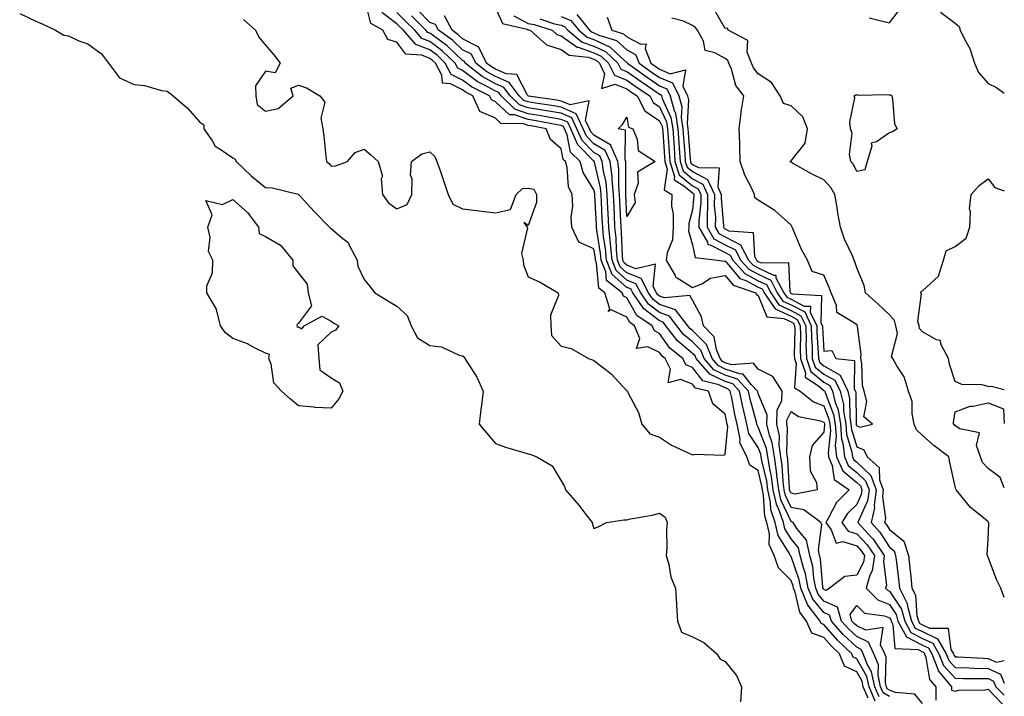
# Model space of a CAD drawing. Units: inches. Extents: x 1008083 to 1010723, y 7242458 to 7245098.
# Drawn here: x 1010423 to 1010723, y 7243869 to 7244075 of the extents above; entities that cross this region are included whole.
import ezdxf

# ---------------------------------------------------------------- set-up
doc = ezdxf.new("R2010")
doc.units = ezdxf.units.IN
doc.header["$MEASUREMENT"] = 0
doc.layers.add('Contour_10087242', color=7, linetype='Continuous', true_color=0x1d2828)

msp = doc.modelspace()

# ---------------------------------------------------------------- linework, layer by layer
at = {"layer": 'Contour_10087242'}
for points in [[(1010491.3, 7244075.17, 2894), (1010494.95, 7244071.92, 2894), (1010495.99, 7244069.86, 2894), (1010498.05, 7244067.44, 2894), (1010500.56, 7244064.43, 2894), (1010502.45, 7244061.92, 2894), (1010501, 7244058.97, 2894), (1010498.05, 7244059.5, 2894), (1010495.01, 7244054.96, 2894), (1010495.13, 7244051.92, 2894), (1010495.45, 7244049.32, 2894), (1010498.05, 7244047.26, 2894), (1010501.87, 7244048.1, 2894), (1010506.41, 7244051.92, 2894), (1010505.71, 7244054.26, 2894), (1010508.05, 7244055.17, 2894), (1010510.51, 7244054.38, 2894), (1010514.55, 7244051.92, 2894), (1010516.14, 7244050.01, 2894), (1010514.86, 7244045.11, 2894), (1010515.53, 7244041.92, 2894), (1010515.77, 7244039.64, 2894), (1010516.42, 7244033.55, 2894), (1010516.6, 7244031.92, 2894), (1010517.42, 7244031.29, 2894), (1010518.05, 7244030.55, 2894), (1010519.35, 7244030.62, 2894), (1010522.99, 7244031.92, 2894), (1010525.33, 7244034.64, 2894), (1010528.05, 7244035.67, 2894), (1010530.13, 7244034, 2894), (1010532.34, 7244031.92, 2894), (1010533.65, 7244027.52, 2894), (1010533.27, 7244026.7, 2894), (1010533.66, 7244021.92, 2894), (1010535.5, 7244019.37, 2894), (1010538.05, 7244017.5, 2894), (1010541.14, 7244018.83, 2894), (1010542.63, 7244021.92, 2894), (1010542.73, 7244026.6, 2894), (1010542.22, 7244027.75, 2894), (1010542.47, 7244031.92, 2894), (1010545.65, 7244034.32, 2894), (1010548.05, 7244034.87, 2894), (1010549.62, 7244033.49, 2894), (1010550.22, 7244031.92, 2894), (1010551.39, 7244028.58, 2894), (1010552.28, 7244026.15, 2894), (1010553.69, 7244021.92, 2894), (1010555.05, 7244018.92, 2894), (1010558.05, 7244017.48, 2894), (1010563.04, 7244016.93, 2894), (1010563.06, 7244016.93, 2894), (1010568.05, 7244016.31, 2894), (1010572.67, 7244017.3, 2894), (1010574.39, 7244021.92, 2894), (1010576.29, 7244023.68, 2894), (1010578.05, 7244023.84, 2894), (1010579.69, 7244023.56, 2894), (1010580.56, 7244021.92, 2894), (1010580.55, 7244019.42, 2894), (1010578.05, 7244012.45, 2894), (1010576.66, 7244013.31, 2894), (1010577.66, 7244011.92, 2894), (1010577.85, 7244011.72, 2894), (1010576.01, 7244003.96, 2894), (1010576.49, 7244001.92, 2894), (1010576.63, 7244000.5, 2894), (1010578.05, 7243996.77, 2894), (1010581.46, 7243995.33, 2894), (1010587.15, 7243991.92, 2894), (1010587.26, 7243991.13, 2894), (1010584.8, 7243985.17, 2894), (1010584.94, 7243981.92, 2894), (1010585.1, 7243978.97, 2894), (1010588.05, 7243975.64, 2894), (1010591.09, 7243974.96, 2894), (1010596.38, 7243971.92, 2894), (1010597.65, 7243971.52, 2894), (1010598.05, 7243971.33, 2894), (1010600.91, 7243969.06, 2894), (1010603.33, 7243967.2, 2894), (1010608.05, 7243962.1, 2894), (1010608.15, 7243962.02, 2894), (1010608.24, 7243961.92, 2894), (1010608.36, 7243961.61, 2894), (1010611.59, 7243955.46, 2894), (1010612.65, 7243951.92, 2894), (1010615.11, 7243948.98, 2894), (1010618.05, 7243947.93, 2894), (1010621.68, 7243945.55, 2894), (1010626.75, 7243943.22, 2894), (1010628.05, 7243942.55, 2894), (1010628.85, 7243942.72, 2894), (1010637.5, 7243942.47, 2894), (1010638.05, 7243942.7, 2894), (1010638.8, 7243951.17, 2894), (1010638.65, 7243951.92, 2894), (1010638.54, 7243952.41, 2894), (1010638.05, 7243955, 2894), (1010634.25, 7243958.12, 2894), (1010632.89, 7243961.92, 2894), (1010629, 7243962.87, 2894), (1010628.05, 7243964.06, 2894), (1010624.43, 7243965.54, 2894), (1010620.63, 7243964.5, 2894), (1010621.35, 7243968.62, 2894), (1010619.73, 7243971.92, 2894), (1010618.8, 7243972.67, 2894), (1010618.05, 7243973.73, 2894), (1010614.45, 7243975.52, 2894), (1010611.05, 7243974.92, 2894), (1010611.97, 7243978, 2894), (1010610.4, 7243981.92, 2894), (1010608.98, 7243982.85, 2894), (1010608.05, 7243984.5, 2894), (1010603.26, 7243986.71, 2894), (1010602.41, 7243986.28, 2894), (1010602.9, 7243987.07, 2894), (1010601.37, 7243991.92, 2894), (1010599.51, 7243993.38, 2894), (1010598.87, 7244001.1, 2894), (1010598.55, 7244001.92, 2894), (1010598.51, 7244002.38, 2894), (1010598.05, 7244005.29, 2894), (1010593.47, 7244007.34, 2894), (1010591.34, 7244011.92, 2894), (1010591.14, 7244015.01, 2894), (1010591.59, 7244018.38, 2894), (1010591.43, 7244021.92, 2894), (1010590.34, 7244024.21, 2894), (1010589.88, 7244030.09, 2894), (1010589.38, 7244031.92, 2894), (1010588.71, 7244032.58, 2894), (1010588.05, 7244035.84, 2894), (1010584.81, 7244038.68, 2894), (1010583.49, 7244041.92, 2894), (1010578.9, 7244042.77, 2894), (1010578.05, 7244042.91, 2894), (1010576.57, 7244043.4, 2894), (1010569.7, 7244043.57, 2894), (1010568.05, 7244045.12, 2894), (1010563.3, 7244047.17, 2894), (1010561.17, 7244051.92, 2894), (1010559.09, 7244052.96, 2894), (1010558.05, 7244053.74, 2894), (1010554.32, 7244055.65, 2894), (1010551.95, 7244055.82, 2894), (1010551.71, 7244058.26, 2894), (1010549.77, 7244061.92, 2894), (1010548.89, 7244062.76, 2894), (1010548.05, 7244063.38, 2894), (1010545.62, 7244064.35, 2894), (1010540.81, 7244064.68, 2894), (1010538.05, 7244068.32, 2894), (1010535.3, 7244069.17, 2894), (1010533.8, 7244071.92, 2894), (1010530.15, 7244074.02, 2894), (1010528.17, 7244081.8, 2894)], [(1010568.05, 7244078.81, 2889), (1010570.15, 7244074.02, 2889), (1010577.68, 7244072.29, 2889), (1010578.05, 7244072.1, 2889), (1010578.21, 7244072.08, 2889), (1010578.67, 7244071.92, 2889), (1010583.61, 7244067.48, 2889), (1010588.05, 7244066.04, 2889), (1010590.46, 7244064.33, 2889), (1010596.27, 7244063.7, 2889), (1010598.05, 7244063.09, 2889), (1010598.85, 7244062.72, 2889), (1010599.7, 7244061.92, 2889), (1010601.27, 7244058.7, 2889), (1010600.35, 7244054.22, 2889), (1010604.46, 7244055.51, 2889), (1010608.05, 7244054.09, 2889), (1010609.32, 7244053.19, 2889), (1010611.2, 7244051.92, 2889), (1010613.5, 7244047.37, 2889), (1010618.05, 7244044.32, 2889), (1010618.8, 7244042.67, 2889), (1010618.92, 7244041.92, 2889), (1010618.99, 7244040.98, 2889), (1010619.49, 7244033.36, 2889), (1010619.58, 7244031.92, 2889), (1010620.31, 7244029.66, 2889), (1010619.45, 7244023.32, 2889), (1010621.72, 7244021.92, 2889), (1010621.64, 7244018.33, 2889), (1010622.17, 7244016.04, 2889), (1010622.12, 7244011.92, 2889), (1010621.92, 7244008.05, 2889), (1010620.29, 7244004.16, 2889), (1010620.05, 7244001.92, 2889), (1010622.74, 7243997.23, 2889), (1010622.88, 7243996.75, 2889), (1010623.43, 7243996.54, 2889), (1010628.05, 7243993.6, 2889), (1010630.85, 7243994.72, 2889), (1010633.53, 7243996.44, 2889), (1010638.05, 7243997.2, 2889), (1010640.44, 7243994.31, 2889), (1010647.34, 7243991.92, 2889), (1010647.54, 7243991.41, 2889), (1010648.05, 7243991.07, 2889), (1010650.7, 7243984.57, 2889), (1010655.91, 7243984.06, 2889), (1010658.05, 7243983.06, 2889), (1010658.8, 7243982.67, 2889), (1010659.16, 7243981.92, 2889), (1010659.18, 7243980.79, 2889), (1010659.05, 7243972.92, 2889), (1010659.07, 7243971.92, 2889), (1010659.61, 7243970.36, 2889), (1010659.12, 7243962.99, 2889), (1010660.81, 7243961.92, 2889), (1010664.86, 7243958.73, 2889), (1010668.05, 7243957.54, 2889), (1010669.61, 7243953.48, 2889), (1010669.88, 7243951.92, 2889), (1010670.03, 7243949.94, 2889), (1010669.34, 7243943.21, 2889), (1010669.5, 7243941.92, 2889), (1010670.61, 7243939.36, 2889), (1010671.17, 7243935.04, 2889), (1010675.79, 7243931.92, 2889), (1010671.9, 7243928.07, 2889), (1010669.48, 7243923.35, 2889), (1010668.61, 7243921.92, 2889), (1010670.24, 7243919.73, 2889), (1010671.81, 7243915.68, 2889), (1010673.83, 7243916.14, 2889), (1010678.05, 7243914.81, 2889), (1010679.45, 7243913.32, 2889), (1010680.4, 7243911.92, 2889), (1010680.1, 7243909.87, 2889), (1010678.05, 7243905.91, 2889), (1010674.45, 7243905.52, 2889), (1010669.74, 7243901.92, 2889), (1010668.72, 7243901.25, 2889), (1010668.05, 7243901.55, 2889), (1010667.88, 7243901.75, 2889), (1010667.82, 7243901.92, 2889), (1010667.76, 7243902.21, 2889), (1010667.01, 7243910.88, 2889), (1010666.76, 7243911.92, 2889), (1010666.38, 7243913.59, 2889), (1010667.47, 7243921.34, 2889), (1010667.1, 7243921.92, 2889), (1010661.95, 7243925.82, 2889), (1010658.05, 7243926.55, 2889), (1010656.35, 7243930.22, 2889), (1010655.98, 7243931.92, 2889), (1010655.67, 7243934.3, 2889), (1010655.4, 7243939.27, 2889), (1010654.99, 7243941.92, 2889), (1010654.45, 7243945.52, 2889), (1010654.52, 7243948.39, 2889), (1010653.71, 7243951.92, 2889), (1010653.82, 7243956.15, 2889), (1010655.23, 7243959.1, 2889), (1010655.4, 7243961.92, 2889), (1010652.56, 7243966.43, 2889), (1010648.05, 7243968.7, 2889), (1010646.6, 7243970.47, 2889), (1010639.95, 7243970.02, 2889), (1010638.05, 7243970.64, 2889), (1010637.18, 7243971.05, 2889), (1010636.43, 7243971.92, 2889), (1010635.31, 7243974.66, 2889), (1010634.68, 7243978.55, 2889), (1010631.37, 7243981.92, 2889), (1010630.76, 7243984.63, 2889), (1010628.05, 7243989.7, 2889), (1010627.29, 7243991.16, 2889), (1010619.55, 7243990.42, 2889), (1010618.05, 7243990.94, 2889), (1010617.49, 7243991.36, 2889), (1010617.11, 7243991.92, 2889), (1010616.11, 7243993.86, 2889), (1010616.81, 7244000.68, 2889), (1010610.75, 7243999.22, 2889), (1010608.05, 7244000.32, 2889), (1010607.2, 7244001.07, 2889), (1010606.87, 7244001.92, 2889), (1010606.75, 7244003.22, 2889), (1010606.48, 7244010.35, 2889), (1010606.32, 7244011.92, 2889), (1010606.23, 7244013.74, 2889), (1010605.97, 7244019.84, 2889), (1010605.87, 7244021.92, 2889), (1010605.63, 7244024.34, 2889), (1010605.67, 7244029.54, 2889), (1010605.35, 7244031.92, 2889), (1010603.18, 7244036.79, 2889), (1010603.18, 7244037.05, 2889), (1010602.86, 7244037.11, 2889), (1010598.05, 7244040.02, 2889), (1010597.09, 7244040.96, 2889), (1010596.68, 7244041.92, 2889), (1010595.48, 7244044.49, 2889), (1010596.61, 7244050.48, 2889), (1010590.79, 7244049.18, 2889), (1010588.05, 7244050.38, 2889), (1010586.73, 7244050.6, 2889), (1010578.1, 7244051.87, 2889), (1010578.05, 7244051.88, 2889), (1010578.02, 7244051.89, 2889), (1010577.98, 7244051.92, 2889), (1010577.79, 7244052.18, 2889), (1010574.56, 7244058.43, 2889), (1010571.29, 7244058.68, 2889), (1010568.05, 7244060.09, 2889), (1010566.88, 7244060.75, 2889), (1010565.37, 7244061.92, 2889), (1010562.94, 7244066.81, 2889), (1010558.05, 7244069.31, 2889), (1010556.71, 7244070.58, 2889), (1010554.83, 7244071.92, 2889), (1010552.51, 7244076.38, 2889)], [(1010723, 7243899.11, 2893), (1010721.91, 7243901.92, 2893), (1010720.67, 7243904.54, 2893), (1010718.05, 7243911.4, 2893), (1010717.89, 7243911.76, 2893), (1010717.84, 7243911.92, 2893), (1010717.82, 7243912.15, 2893), (1010718.05, 7243916.81, 2893), (1010718.24, 7243921.73, 2893), (1010718.23, 7243921.92, 2893), (1010718.14, 7243922.01, 2893), (1010718.05, 7243922.14, 2893), (1010716.62, 7243923.35, 2893), (1010712.69, 7243926.56, 2893), (1010709.77, 7243930.2, 2893), (1010708.34, 7243931.92, 2893), (1010708.21, 7243932.08, 2893), (1010708.05, 7243932.93, 2893), (1010706.39, 7243940.26, 2893), (1010706.1, 7243941.92, 2893), (1010701.59, 7243945.46, 2893), (1010698.05, 7243948.43, 2893), (1010696.28, 7243950.15, 2893), (1010695.58, 7243951.92, 2893), (1010694.93, 7243955.04, 2893), (1010694.9, 7243958.77, 2893), (1010693.82, 7243961.92, 2893), (1010692.51, 7243966.38, 2893), (1010690.32, 7243969.65, 2893), (1010689.1, 7243971.92, 2893), (1010688.67, 7243972.55, 2893), (1010690.44, 7243979.53, 2893), (1010689.97, 7243981.92, 2893), (1010689.59, 7243983.46, 2893), (1010688.05, 7243985.27, 2893), (1010684.57, 7243988.44, 2893), (1010680.76, 7243991.92, 2893), (1010680.3, 7243994.17, 2893), (1010678.05, 7243999.52, 2893), (1010677.52, 7244001.39, 2893), (1010677.31, 7244001.92, 2893), (1010676.78, 7244003.19, 2893), (1010674.37, 7244008.24, 2893), (1010673.1, 7244011.92, 2893), (1010672.34, 7244016.21, 2893), (1010672.07, 7244017.9, 2893), (1010671.38, 7244021.92, 2893), (1010670.19, 7244024.06, 2893), (1010668.05, 7244026.34, 2893), (1010664.31, 7244028.18, 2893), (1010658.49, 7244031.48, 2893), (1010658.05, 7244031.71, 2893), (1010657.91, 7244031.78, 2893), (1010657.77, 7244031.92, 2893), (1010657.87, 7244032.1, 2893), (1010658.05, 7244032.12, 2893), (1010662.39, 7244037.58, 2893), (1010663.09, 7244041.92, 2893), (1010661.64, 7244045.51, 2893), (1010658.05, 7244048.94, 2893), (1010655.76, 7244049.63, 2893), (1010654.73, 7244051.92, 2893), (1010652.11, 7244055.98, 2893), (1010648.05, 7244058.71, 2893), (1010646.59, 7244060.46, 2893), (1010645.97, 7244061.92, 2893), (1010644.74, 7244065.23, 2893), (1010644.93, 7244068.8, 2893), (1010638.92, 7244071.92, 2893), (1010638.67, 7244072.54, 2893), (1010638.05, 7244072.46, 2893), (1010634.57, 7244078.44, 2893)], [(1010681.83, 7244075.7, 2893), (1010685.1, 7244074.87, 2893), (1010688.05, 7244074.2, 2893), (1010691.44, 7244078.53, 2893)], [(1010423.18, 7244077.05, 2893), (1010428.05, 7244074.69, 2893), (1010430, 7244073.87, 2893), (1010434.07, 7244071.92, 2893), (1010436.57, 7244070.44, 2893), (1010438.05, 7244070.24, 2893), (1010441.23, 7244068.74, 2893), (1010443.9, 7244067.77, 2893), (1010448.05, 7244064.79, 2893), (1010449.31, 7244063.18, 2893), (1010450.18, 7244061.92, 2893), (1010453.57, 7244057.44, 2893), (1010458.05, 7244055.37, 2893), (1010461.21, 7244055.08, 2893), (1010466.34, 7244053.63, 2893), (1010468.05, 7244053.41, 2893), (1010468.88, 7244052.75, 2893), (1010469.9, 7244051.92, 2893), (1010474.31, 7244048.18, 2893), (1010478.05, 7244043.96, 2893), (1010479.28, 7244043.15, 2893), (1010479.23, 7244041.92, 2893), (1010481.84, 7244038.13, 2893), (1010482.7, 7244036.57, 2893), (1010484.25, 7244035.72, 2893), (1010488.05, 7244033.1, 2893), (1010488.8, 7244032.67, 2893), (1010489.07, 7244031.92, 2893), (1010493.67, 7244027.55, 2893), (1010498.05, 7244024.06, 2893), (1010500.06, 7244023.93, 2893), (1010508.01, 7244021.96, 2893), (1010508.05, 7244021.96, 2893), (1010508.09, 7244021.92, 2893), (1010508.61, 7244021.36, 2893), (1010512.88, 7244016.75, 2893), (1010517.54, 7244011.92, 2893), (1010517.79, 7244011.66, 2893), (1010518.05, 7244011.54, 2893), (1010521.1, 7244008.87, 2893), (1010523.26, 7244007.13, 2893), (1010523.49, 7244006.48, 2893), (1010525.96, 7244001.92, 2893), (1010526.15, 7244000.02, 2893), (1010528.05, 7243995.95, 2893), (1010529.92, 7243993.79, 2893), (1010531.32, 7243991.92, 2893), (1010535.5, 7243989.37, 2893), (1010538.05, 7243987.83, 2893), (1010541.17, 7243985.04, 2893), (1010542.36, 7243981.92, 2893), (1010544.31, 7243978.18, 2893), (1010548.05, 7243975.9, 2893), (1010551.64, 7243975.51, 2893), (1010557.01, 7243972.96, 2893), (1010558.05, 7243972.74, 2893), (1010558.54, 7243972.41, 2893), (1010558.77, 7243971.92, 2893), (1010559.82, 7243970.15, 2893), (1010562.33, 7243966.2, 2893), (1010564.33, 7243961.92, 2893), (1010563.8, 7243957.67, 2893), (1010563.58, 7243956.39, 2893), (1010563.08, 7243951.92, 2893), (1010565.35, 7243949.22, 2893), (1010568.05, 7243946, 2893), (1010571.07, 7243944.94, 2893), (1010576.69, 7243943.28, 2893), (1010578.05, 7243942.84, 2893), (1010578.84, 7243942.71, 2893), (1010580.67, 7243941.92, 2893), (1010585.34, 7243939.21, 2893), (1010588.05, 7243934.61, 2893), (1010589.05, 7243932.92, 2893), (1010589.33, 7243931.92, 2893), (1010593.4, 7243927.27, 2893), (1010595.61, 7243924.36, 2893), (1010597.5, 7243921.92, 2893), (1010597.59, 7243921.46, 2893), (1010598.05, 7243920.11, 2893), (1010599.37, 7243920.6, 2893), (1010601.82, 7243921.92, 2893), (1010607.17, 7243922.8, 2893), (1010608.05, 7243922.78, 2893), (1010609.15, 7243923.02, 2893), (1010615.79, 7243924.18, 2893), (1010618.05, 7243924.75, 2893), (1010619.71, 7243923.58, 2893), (1010620.34, 7243921.92, 2893), (1010620.14, 7243919.83, 2893), (1010620.24, 7243914.11, 2893), (1010620.06, 7243911.92, 2893), (1010620.86, 7243909.11, 2893), (1010621.41, 7243905.28, 2893), (1010622.83, 7243901.92, 2893), (1010623.21, 7243897.08, 2893), (1010623.2, 7243896.77, 2893), (1010623.51, 7243891.92, 2893), (1010624.7, 7243888.57, 2893), (1010628.05, 7243887.13, 2893), (1010631.51, 7243885.38, 2893), (1010635.44, 7243881.92, 2893), (1010636.45, 7243880.32, 2893), (1010638.05, 7243879.55, 2893), (1010641.49, 7243875.36, 2893), (1010642.99, 7243871.92, 2893), (1010642.64, 7243867.33, 2893)], [(1010681.55, 7243868.42, 2893), (1010680.04, 7243871.92, 2893), (1010679.69, 7243873.56, 2893), (1010678.05, 7243876.4, 2893), (1010674.35, 7243878.22, 2893), (1010672.8, 7243881.92, 2893), (1010670.35, 7243884.22, 2893), (1010668.05, 7243886.89, 2893), (1010664.36, 7243888.23, 2893), (1010662.72, 7243891.92, 2893), (1010660.71, 7243894.58, 2893), (1010659.29, 7243900.68, 2893), (1010658.78, 7243901.92, 2893), (1010658.67, 7243902.54, 2893), (1010658.05, 7243904.29, 2893), (1010654.26, 7243908.13, 2893), (1010652.88, 7243911.92, 2893), (1010651.39, 7243915.26, 2893), (1010651.48, 7243918.49, 2893), (1010650.71, 7243921.92, 2893), (1010650.05, 7243923.92, 2893), (1010649.68, 7243930.29, 2893), (1010649.32, 7243931.92, 2893), (1010649.17, 7243933.04, 2893), (1010648.05, 7243937.84, 2893), (1010645.54, 7243939.41, 2893), (1010644.56, 7243941.92, 2893), (1010642.5, 7243946.37, 2893), (1010642.59, 7243947.38, 2893), (1010641.64, 7243951.92, 2893), (1010640.96, 7243954.83, 2893), (1010639.99, 7243959.98, 2893), (1010639.57, 7243961.92, 2893), (1010638.84, 7243962.71, 2893), (1010638.05, 7243962.97, 2893), (1010636.03, 7243963.94, 2893), (1010631.23, 7243965.1, 2893), (1010628.05, 7243969.13, 2893), (1010626.07, 7243969.94, 2893), (1010625.09, 7243971.92, 2893), (1010621.19, 7243975.06, 2893), (1010618.05, 7243979.51, 2893), (1010616.44, 7243980.31, 2893), (1010615.8, 7243981.92, 2893), (1010611.12, 7243984.99, 2893), (1010608.05, 7243990.38, 2893), (1010607, 7243990.87, 2893), (1010606.66, 7243991.92, 2893), (1010601.85, 7243995.72, 2893), (1010601.63, 7243998.34, 2893), (1010600.21, 7244001.92, 2893), (1010600.03, 7244003.9, 2893), (1010598.91, 7244011.06, 2893), (1010598.82, 7244011.92, 2893), (1010598.79, 7244012.66, 2893), (1010598.34, 7244021.63, 2893), (1010598.33, 7244021.92, 2893), (1010598.3, 7244022.17, 2893), (1010598.05, 7244023.28, 2893), (1010594.75, 7244028.62, 2893), (1010593.84, 7244031.92, 2893), (1010590.93, 7244034.8, 2893), (1010589.86, 7244040.11, 2893), (1010589.08, 7244041.92, 2893), (1010588.75, 7244042.62, 2893), (1010588.05, 7244042.93, 2893), (1010586.84, 7244043.13, 2893), (1010580.44, 7244044.31, 2893), (1010578.05, 7244044.7, 2893), (1010573.85, 7244046.12, 2893), (1010572.28, 7244046.15, 2893), (1010568.05, 7244050.16, 2893), (1010566.82, 7244050.69, 2893), (1010566.26, 7244051.92, 2893), (1010560.79, 7244054.66, 2893), (1010558.05, 7244056.71, 2893), (1010554.6, 7244058.47, 2893), (1010552.77, 7244061.92, 2893), (1010550.36, 7244064.23, 2893), (1010548.05, 7244065.94, 2893), (1010543.76, 7244067.63, 2893), (1010540.03, 7244071.92, 2893), (1010539.05, 7244072.92, 2893), (1010538.05, 7244073.9, 2893), (1010533.46, 7244077.33, 2893)], [(1010683.68, 7243867.55, 2892), (1010681.8, 7243871.92, 2892), (1010681.15, 7243875.02, 2892), (1010678.05, 7243880.38, 2892), (1010677.01, 7243880.88, 2892), (1010676.58, 7243881.92, 2892), (1010672.19, 7243886.06, 2892), (1010668.05, 7243890.85, 2892), (1010667.26, 7243891.13, 2892), (1010666.92, 7243891.92, 2892), (1010663.32, 7243896.65, 2892), (1010663.08, 7243896.95, 2892), (1010661.04, 7243901.92, 2892), (1010660.56, 7243904.43, 2892), (1010658.05, 7243911.61, 2892), (1010657.89, 7243911.76, 2892), (1010657.84, 7243911.92, 2892), (1010657.67, 7243912.3, 2892), (1010654.1, 7243917.97, 2892), (1010653.22, 7243921.92, 2892), (1010651.95, 7243925.82, 2892), (1010651.8, 7243928.17, 2892), (1010650.99, 7243931.92, 2892), (1010650.65, 7243934.52, 2892), (1010649.17, 7243940.8, 2892), (1010649, 7243941.92, 2892), (1010648.87, 7243942.74, 2892), (1010648.05, 7243944.85, 2892), (1010645.23, 7243949.1, 2892), (1010644.63, 7243951.92, 2892), (1010643.59, 7243956.38, 2892), (1010643.36, 7243957.23, 2892), (1010642.34, 7243961.92, 2892), (1010640.3, 7243964.17, 2892), (1010638.05, 7243964.89, 2892), (1010633.29, 7243967.16, 2892), (1010629.14, 7243971.92, 2892), (1010628.82, 7243972.69, 2892), (1010628.05, 7243973.48, 2892), (1010623.48, 7243977.35, 2892), (1010619.98, 7243981.92, 2892), (1010619.13, 7243983, 2892), (1010618.05, 7243983.38, 2892), (1010613.19, 7243987.06, 2892), (1010609.84, 7243991.92, 2892), (1010609.23, 7243993.1, 2892), (1010608.05, 7243993.58, 2892), (1010603.64, 7243997.51, 2892), (1010601.88, 7244001.92, 2892), (1010601.56, 7244005.43, 2892), (1010601, 7244008.97, 2892), (1010600.7, 7244011.92, 2892), (1010600.58, 7244014.45, 2892), (1010600.33, 7244019.64, 2892), (1010600.22, 7244021.92, 2892), (1010600.02, 7244023.89, 2892), (1010598.21, 7244031.76, 2892), (1010598.19, 7244031.92, 2892), (1010598.15, 7244032.02, 2892), (1010598.05, 7244032.07, 2892), (1010593.11, 7244036.98, 2892), (1010590.98, 7244041.92, 2892), (1010590.04, 7244043.91, 2892), (1010588.05, 7244044.79, 2892), (1010584.6, 7244045.37, 2892), (1010581.99, 7244045.86, 2892), (1010578.05, 7244046.49, 2892), (1010574, 7244047.87, 2892), (1010569.82, 7244051.92, 2892), (1010569.07, 7244052.94, 2892), (1010568.05, 7244053.38, 2892), (1010564.73, 7244055.24, 2892), (1010562.49, 7244056.36, 2892), (1010558.05, 7244059.66, 2892), (1010556.56, 7244060.43, 2892), (1010555.76, 7244061.92, 2892), (1010551.83, 7244065.7, 2892), (1010548.05, 7244068.5, 2892), (1010545.6, 7244069.47, 2892), (1010543.46, 7244071.92, 2892), (1010540.78, 7244074.65, 2892), (1010538.05, 7244077.33, 2892)], [(1010684.92, 7243868.79, 2891), (1010683.57, 7243871.92, 2891), (1010682.59, 7243876.46, 2891), (1010681.36, 7243878.61, 2891), (1010680.05, 7243881.92, 2891), (1010679.41, 7243883.28, 2891), (1010678.05, 7243883.91, 2891), (1010673.94, 7243887.81, 2891), (1010670.34, 7243891.92, 2891), (1010669.82, 7243893.69, 2891), (1010668.05, 7243894.49, 2891), (1010664.68, 7243898.55, 2891), (1010663.29, 7243901.92, 2891), (1010662.45, 7243906.32, 2891), (1010661.81, 7243908.16, 2891), (1010660.87, 7243911.92, 2891), (1010660.34, 7243914.21, 2891), (1010658.05, 7243917.01, 2891), (1010656.16, 7243920.03, 2891), (1010655.73, 7243921.92, 2891), (1010654.59, 7243925.38, 2891), (1010653.62, 7243927.49, 2891), (1010652.65, 7243931.92, 2891), (1010652.11, 7243935.98, 2891), (1010651.55, 7243938.42, 2891), (1010650.99, 7243941.92, 2891), (1010650.61, 7243944.48, 2891), (1010648.05, 7243951.04, 2891), (1010647.7, 7243951.57, 2891), (1010647.63, 7243951.92, 2891), (1010647.49, 7243952.48, 2891), (1010645.64, 7243959.51, 2891), (1010645.11, 7243961.92, 2891), (1010641.74, 7243965.61, 2891), (1010638.05, 7243966.8, 2891), (1010634.59, 7243968.46, 2891), (1010631.57, 7243971.92, 2891), (1010630.55, 7243974.42, 2891), (1010628.05, 7243976.95, 2891), (1010625.35, 7243979.22, 2891), (1010623.3, 7243981.92, 2891), (1010621, 7243984.87, 2891), (1010618.05, 7243985.9, 2891), (1010614.62, 7243988.49, 2891), (1010612.27, 7243991.92, 2891), (1010610.83, 7243994.7, 2891), (1010608.05, 7243995.83, 2891), (1010604.82, 7243998.69, 2891), (1010603.54, 7244001.92, 2891), (1010603.09, 7244006.88, 2891), (1010603.08, 7244006.95, 2891), (1010602.57, 7244011.92, 2891), (1010602.38, 7244016.25, 2891), (1010602.3, 7244017.67, 2891), (1010602.1, 7244021.92, 2891), (1010601.73, 7244025.6, 2891), (1010600.94, 7244029.03, 2891), (1010600.58, 7244031.92, 2891), (1010599.8, 7244033.67, 2891), (1010598.05, 7244034.72, 2891), (1010594.44, 7244038.31, 2891), (1010592.87, 7244041.92, 2891), (1010591.34, 7244045.21, 2891), (1010588.05, 7244046.66, 2891), (1010583.55, 7244047.42, 2891), (1010582.39, 7244047.58, 2891), (1010578.05, 7244048.29, 2891), (1010575.34, 7244049.21, 2891), (1010572.54, 7244051.92, 2891), (1010570.63, 7244054.5, 2891), (1010568.05, 7244055.61, 2891), (1010564.01, 7244057.88, 2891), (1010558.83, 7244061.92, 2891), (1010558.58, 7244062.45, 2891), (1010558.05, 7244062.71, 2891), (1010553.34, 7244067.21, 2891), (1010551.37, 7244068.6, 2891), (1010548.05, 7244071.06, 2891), (1010547.43, 7244071.3, 2891), (1010546.89, 7244071.92, 2891), (1010542.51, 7244076.38, 2891)], [(1010688.05, 7243868.96, 2890), (1010686.15, 7243870.02, 2890), (1010685.33, 7243871.92, 2890), (1010684.59, 7243875.38, 2890), (1010684.66, 7243878.53, 2890), (1010683.31, 7243881.92, 2890), (1010681.64, 7243885.51, 2890), (1010678.05, 7243887.16, 2890), (1010675.61, 7243889.48, 2890), (1010673.47, 7243891.92, 2890), (1010672.25, 7243896.12, 2890), (1010668.05, 7243898.02, 2890), (1010666.28, 7243900.15, 2890), (1010665.56, 7243901.92, 2890), (1010664.96, 7243905.01, 2890), (1010664.66, 7243908.53, 2890), (1010663.81, 7243911.92, 2890), (1010662.74, 7243916.61, 2890), (1010659.87, 7243920.1, 2890), (1010658.67, 7243921.92, 2890), (1010658.31, 7243922.18, 2890), (1010658.05, 7243922.24, 2890), (1010654.98, 7243928.85, 2890), (1010654.32, 7243931.92, 2890), (1010653.75, 7243936.22, 2890), (1010653.68, 7243937.55, 2890), (1010652.99, 7243941.92, 2890), (1010652.35, 7243946.22, 2890), (1010651.45, 7243948.52, 2890), (1010650.67, 7243951.92, 2890), (1010650.74, 7243954.61, 2890), (1010648.05, 7243961.25, 2890), (1010647.9, 7243961.77, 2890), (1010647.87, 7243961.92, 2890), (1010646.04, 7243963.93, 2890), (1010643.35, 7243967.22, 2890), (1010642.79, 7243967.18, 2890), (1010638.05, 7243968.72, 2890), (1010635.88, 7243969.75, 2890), (1010634, 7243971.92, 2890), (1010632.28, 7243976.15, 2890), (1010628.05, 7243980.43, 2890), (1010627.24, 7243981.11, 2890), (1010626.61, 7243981.92, 2890), (1010622.86, 7243986.73, 2890), (1010618.05, 7243988.42, 2890), (1010616.06, 7243989.93, 2890), (1010614.69, 7243991.92, 2890), (1010612.42, 7243996.3, 2890), (1010608.05, 7243998.07, 2890), (1010606.01, 7243999.88, 2890), (1010605.2, 7244001.92, 2890), (1010604.92, 7244005.05, 2890), (1010604.78, 7244008.65, 2890), (1010604.45, 7244011.92, 2890), (1010604.27, 7244015.7, 2890), (1010604.17, 7244018.04, 2890), (1010603.99, 7244021.92, 2890), (1010603.54, 7244026.43, 2890), (1010603.54, 7244027.41, 2890), (1010602.97, 7244031.92, 2890), (1010601.45, 7244035.32, 2890), (1010598.05, 7244037.37, 2890), (1010595.76, 7244039.63, 2890), (1010594.78, 7244041.92, 2890), (1010592.64, 7244046.51, 2890), (1010588.05, 7244048.52, 2890), (1010585.14, 7244049.01, 2890), (1010580.25, 7244049.72, 2890), (1010578.05, 7244050.08, 2890), (1010576.67, 7244050.54, 2890), (1010575.27, 7244051.92, 2890), (1010572.18, 7244056.05, 2890), (1010568.05, 7244057.85, 2890), (1010565.44, 7244059.31, 2890), (1010562.1, 7244061.92, 2890), (1010560.76, 7244064.63, 2890), (1010558.05, 7244066.01, 2890), (1010555.02, 7244068.89, 2890), (1010550.75, 7244071.92, 2890), (1010549.83, 7244073.7, 2890), (1010548.05, 7244074.29, 2890), (1010544.28, 7244078.15, 2890)], [(1010573.63, 7244076.34, 2890), (1010578.05, 7244074.02, 2890), (1010579.87, 7244073.74, 2890), (1010585.35, 7244071.92, 2890), (1010586.77, 7244070.64, 2890), (1010588.05, 7244070.23, 2890), (1010592.91, 7244066.78, 2890), (1010593.23, 7244066.74, 2890), (1010598.05, 7244065.1, 2890), (1010600.22, 7244064.09, 2890), (1010602.52, 7244061.92, 2890), (1010604.34, 7244058.21, 2890), (1010608.05, 7244056.73, 2890), (1010610.86, 7244054.73, 2890), (1010615.05, 7244051.92, 2890), (1010616.06, 7244049.93, 2890), (1010618.05, 7244048.59, 2890), (1010620.14, 7244044.01, 2890), (1010620.47, 7244041.92, 2890), (1010620.66, 7244039.31, 2890), (1010620.95, 7244034.82, 2890), (1010621.15, 7244031.92, 2890), (1010622.61, 7244027.36, 2890), (1010622.47, 7244026.34, 2890), (1010625.46, 7244024.51, 2890), (1010628.05, 7244022.36, 2890), (1010628.34, 7244022.21, 2890), (1010628.48, 7244021.92, 2890), (1010628.47, 7244021.5, 2890), (1010628.05, 7244017.24, 2890), (1010626.95, 7244013.02, 2890), (1010626.93, 7244011.92, 2890), (1010626.87, 7244010.74, 2890), (1010628.05, 7244006.51, 2890), (1010628.82, 7244002.69, 2890), (1010635.63, 7244001.92, 2890), (1010637.71, 7244001.58, 2890), (1010638.05, 7244001.64, 2890), (1010642.45, 7243996.32, 2890), (1010644.29, 7243995.68, 2890), (1010648.05, 7243993.69, 2890), (1010649.24, 7243993.11, 2890), (1010649.87, 7243991.92, 2890), (1010653.19, 7243987.06, 2890), (1010658.05, 7243984.8, 2890), (1010659.93, 7243983.8, 2890), (1010660.84, 7243981.92, 2890), (1010660.91, 7243979.06, 2890), (1010660.83, 7243974.7, 2890), (1010660.89, 7243971.92, 2890), (1010662.42, 7243967.55, 2890), (1010662.32, 7243966.19, 2890), (1010666.37, 7243963.6, 2890), (1010668.05, 7243962.2, 2890), (1010668.24, 7243962.11, 2890), (1010668.32, 7243961.92, 2890), (1010668.41, 7243961.56, 2890), (1010670.99, 7243954.86, 2890), (1010671.48, 7243951.92, 2890), (1010671.79, 7243948.18, 2890), (1010671.5, 7243945.37, 2890), (1010671.92, 7243941.92, 2890), (1010673.78, 7243937.65, 2890), (1010678.05, 7243934.16, 2890), (1010679.2, 7243933.07, 2890), (1010679.63, 7243931.92, 2890), (1010679.46, 7243930.51, 2890), (1010678.05, 7243927.47, 2890), (1010675.27, 7243924.7, 2890), (1010673.57, 7243921.92, 2890), (1010675.48, 7243919.35, 2890), (1010678.05, 7243918.54, 2890), (1010681.23, 7243915.1, 2890), (1010683.43, 7243911.92, 2890), (1010682.74, 7243907.23, 2890), (1010682.06, 7243905.93, 2890), (1010680.9, 7243901.92, 2890), (1010684.5, 7243898.37, 2890), (1010688.05, 7243896.97, 2890), (1010690.05, 7243893.92, 2890), (1010690.62, 7243891.92, 2890), (1010693.19, 7243887.06, 2890), (1010698.05, 7243884.6, 2890), (1010699.88, 7243883.75, 2890), (1010700.91, 7243881.92, 2890), (1010702.75, 7243877.22, 2890), (1010702.83, 7243876.7, 2890), (1010706.96, 7243871.92, 2890), (1010706.97, 7243870.84, 2890), (1010708.05, 7243870.57, 2890), (1010709.12, 7243870.85, 2890), (1010717.11, 7243870.98, 2890), (1010718.05, 7243871.15, 2890), (1010722.59, 7243866.46, 2890)], [(1010588.05, 7244076.1, 2892), (1010591.01, 7244074.88, 2892), (1010593.39, 7244071.92, 2892), (1010595.96, 7244069.83, 2892), (1010598.05, 7244069.12, 2892), (1010602.95, 7244066.82, 2892), (1010606.19, 7244063.78, 2892), (1010608.05, 7244062.09, 2892), (1010608.16, 7244062.03, 2892), (1010608.21, 7244061.92, 2892), (1010613.93, 7244057.8, 2892), (1010618.05, 7244055.01, 2892), (1010620.22, 7244054.09, 2892), (1010621.26, 7244051.92, 2892), (1010622.44, 7244047.53, 2892), (1010622.83, 7244046.7, 2892), (1010623.58, 7244041.92, 2892), (1010623.87, 7244037.74, 2892), (1010624, 7244035.97, 2892), (1010624.28, 7244031.92, 2892), (1010625.2, 7244029.07, 2892), (1010628.05, 7244026.7, 2892), (1010631.19, 7244025.06, 2892), (1010632.64, 7244021.92, 2892), (1010632.61, 7244017.36, 2892), (1010632.51, 7244016.38, 2892), (1010632.47, 7244011.92, 2892), (1010634.51, 7244008.38, 2892), (1010638.05, 7244006.58, 2892), (1010641.12, 7244004.99, 2892), (1010642.7, 7244001.92, 2892), (1010645.22, 7243999.09, 2892), (1010648.05, 7243997.57, 2892), (1010651.87, 7243995.74, 2892), (1010653.87, 7243991.92, 2892), (1010655.56, 7243989.43, 2892), (1010658.05, 7243988.29, 2892), (1010662.22, 7243986.09, 2892), (1010664.22, 7243981.92, 2892), (1010664.3, 7243978.17, 2892), (1010664.47, 7243975.5, 2892), (1010664.54, 7243971.92, 2892), (1010665.45, 7243969.32, 2892), (1010668.05, 7243967.16, 2892), (1010671.42, 7243965.29, 2892), (1010672.99, 7243961.92, 2892), (1010673.99, 7243957.86, 2892), (1010674.02, 7243955.95, 2892), (1010674.7, 7243951.92, 2892), (1010674.95, 7243948.82, 2892), (1010676.59, 7243943.38, 2892), (1010676.77, 7243941.92, 2892), (1010677.16, 7243941.03, 2892), (1010678.05, 7243940.3, 2892), (1010682.38, 7243936.25, 2892), (1010683.97, 7243931.92, 2892), (1010683.39, 7243927.26, 2892), (1010683.51, 7243926.46, 2892), (1010682.46, 7243921.92, 2892), (1010685.13, 7243919, 2892), (1010688.05, 7243914.47, 2892), (1010689.46, 7243913.33, 2892), (1010689.9, 7243911.92, 2892), (1010690.13, 7243909.84, 2892), (1010690.76, 7243904.63, 2892), (1010691.06, 7243901.92, 2892), (1010693.43, 7243897.3, 2892), (1010693.49, 7243896.48, 2892), (1010694.77, 7243891.92, 2892), (1010695.9, 7243889.77, 2892), (1010698.05, 7243888.69, 2892), (1010702.68, 7243886.55, 2892), (1010705.3, 7243881.92, 2892), (1010706.07, 7243879.94, 2892), (1010708.05, 7243877.77, 2892), (1010712.32, 7243877.65, 2892), (1010713.7, 7243877.57, 2892), (1010718.05, 7243877.47, 2892), (1010721.85, 7243875.72, 2892), (1010723, 7243873.04, 2892)], [(1010592.85, 7244076.72, 2893), (1010596.73, 7244071.92, 2893), (1010597.46, 7244071.33, 2893), (1010598.05, 7244071.13, 2893), (1010599.54, 7244070.43, 2893), (1010604.94, 7244068.81, 2893), (1010608.05, 7244065.99, 2893), (1010610.72, 7244064.59, 2893), (1010611.8, 7244061.92, 2893), (1010615.43, 7244059.3, 2893), (1010618.05, 7244057.53, 2893), (1010622, 7244055.87, 2893), (1010623.89, 7244051.92, 2893), (1010624.77, 7244048.64, 2893), (1010624.58, 7244045.39, 2893), (1010625.13, 7244041.92, 2893), (1010625.32, 7244039.19, 2893), (1010625.68, 7244034.29, 2893), (1010625.84, 7244031.92, 2893), (1010626.38, 7244030.25, 2893), (1010628.05, 7244028.86, 2893), (1010632.62, 7244026.49, 2893), (1010634.73, 7244021.92, 2893), (1010634.7, 7244018.57, 2893), (1010635.01, 7244014.96, 2893), (1010634.98, 7244011.92, 2893), (1010636.11, 7244009.98, 2893), (1010638.05, 7244008.98, 2893), (1010642.7, 7244006.57, 2893), (1010645.09, 7244001.92, 2893), (1010646.49, 7244000.36, 2893), (1010648.05, 7243999.53, 2893), (1010652.69, 7243997.28, 2893), (1010653.42, 7243997.29, 2893), (1010653.45, 7243996.52, 2893), (1010655.86, 7243991.92, 2893), (1010656.75, 7243990.62, 2893), (1010658.05, 7243990.03, 2893), (1010662.06, 7243987.91, 2893), (1010663.95, 7243987.82, 2893), (1010663.92, 7243986.05, 2893), (1010665.9, 7243981.92, 2893), (1010665.95, 7243979.82, 2893), (1010666.33, 7243973.64, 2893), (1010666.37, 7243971.92, 2893), (1010666.8, 7243970.67, 2893), (1010668.05, 7243969.64, 2893), (1010673.01, 7243966.88, 2893), (1010675.33, 7243961.92, 2893), (1010675.86, 7243959.73, 2893), (1010675.96, 7243954.01, 2893), (1010676.31, 7243951.92, 2893), (1010676.44, 7243950.31, 2893), (1010678.05, 7243944.96, 2893), (1010680.18, 7243944.05, 2893), (1010681.19, 7243941.92, 2893), (1010684.85, 7243938.72, 2893), (1010685.02, 7243934.95, 2893), (1010686.15, 7243931.92, 2893), (1010685.87, 7243929.74, 2893), (1010686.78, 7243923.19, 2893), (1010686.49, 7243921.92, 2893), (1010687.23, 7243921.1, 2893), (1010688.05, 7243919.84, 2893), (1010692.41, 7243916.28, 2893), (1010693.78, 7243911.92, 2893), (1010694.21, 7243908.08, 2893), (1010694.49, 7243905.48, 2893), (1010694.88, 7243901.92, 2893), (1010695.95, 7243899.82, 2893), (1010696.38, 7243893.59, 2893), (1010696.85, 7243891.92, 2893), (1010697.26, 7243891.13, 2893), (1010698.05, 7243890.73, 2893), (1010700.26, 7243889.71, 2893), (1010705.93, 7243889.8, 2893), (1010706.74, 7243883.23, 2893), (1010707.48, 7243881.92, 2893), (1010707.64, 7243881.51, 2893), (1010708.05, 7243881.06, 2893), (1010708.93, 7243881.04, 2893), (1010716.7, 7243880.57, 2893), (1010718.05, 7243880.53, 2893), (1010720.61, 7243879.36, 2893), (1010723, 7243879.93, 2893)], [(1010602.02, 7244075.89, 2894), (1010603.44, 7244071.92, 2894), (1010607, 7244070.87, 2894), (1010608.05, 7244069.9, 2894), (1010612.31, 7244067.66, 2894), (1010613.93, 7244067.8, 2894), (1010613.6, 7244066.37, 2894), (1010615.39, 7244061.92, 2894), (1010616.94, 7244060.81, 2894), (1010618.05, 7244060.05, 2894), (1010621.29, 7244058.68, 2894), (1010625.96, 7244059.83, 2894), (1010625.09, 7244054.88, 2894), (1010626.52, 7244051.92, 2894), (1010626.84, 7244050.71, 2894), (1010626.43, 7244043.54, 2894), (1010626.68, 7244041.92, 2894), (1010626.77, 7244040.64, 2894), (1010627.37, 7244032.6, 2894), (1010627.42, 7244031.92, 2894), (1010627.56, 7244031.43, 2894), (1010628.05, 7244031.03, 2894), (1010629.9, 7244030.07, 2894), (1010636.19, 7244030.06, 2894), (1010635.75, 7244024.22, 2894), (1010636.81, 7244021.92, 2894), (1010636.8, 7244020.67, 2894), (1010637.49, 7244012.48, 2894), (1010637.49, 7244011.92, 2894), (1010637.7, 7244011.57, 2894), (1010638.05, 7244011.38, 2894), (1010639.16, 7244010.81, 2894), (1010646.48, 7244010.35, 2894), (1010646.91, 7244003.06, 2894), (1010647.49, 7244001.92, 2894), (1010647.76, 7244001.63, 2894), (1010648.05, 7244001.47, 2894), (1010648.92, 7244001.05, 2894), (1010657.28, 7244001.15, 2894), (1010657.66, 7243992.31, 2894), (1010657.86, 7243991.92, 2894), (1010657.94, 7243991.81, 2894), (1010658.05, 7243991.76, 2894), (1010658.39, 7243991.58, 2894), (1010667.29, 7243991.16, 2894), (1010667.16, 7243982.81, 2894), (1010667.59, 7243981.92, 2894), (1010667.6, 7243981.47, 2894), (1010668.05, 7243974.2, 2894), (1010670.45, 7243974.32, 2894), (1010671.74, 7243971.92, 2894), (1010677.43, 7243971.3, 2894), (1010677.32, 7243962.65, 2894), (1010677.66, 7243961.92, 2894), (1010677.74, 7243961.61, 2894), (1010677.89, 7243952.08, 2894), (1010677.92, 7243951.92, 2894), (1010677.93, 7243951.8, 2894), (1010678.05, 7243951.4, 2894), (1010678.96, 7243951.01, 2894), (1010682.88, 7243951.92, 2894), (1010680.24, 7243954.11, 2894), (1010681.14, 7243958.83, 2894), (1010680.3, 7243961.92, 2894), (1010679.81, 7243963.68, 2894), (1010679.59, 7243970.38, 2894), (1010679.3, 7243971.92, 2894), (1010679.37, 7243973.24, 2894), (1010678.26, 7243981.71, 2894), (1010678.28, 7243981.92, 2894), (1010678.17, 7243982.04, 2894), (1010678.05, 7243982.13, 2894), (1010677.05, 7243982.92, 2894), (1010672.02, 7243985.89, 2894), (1010671.87, 7243988.1, 2894), (1010670.27, 7243991.92, 2894), (1010669.7, 7243993.57, 2894), (1010668.05, 7243997.27, 2894), (1010664.51, 7243998.38, 2894), (1010663.1, 7244001.92, 2894), (1010661.27, 7244005.14, 2894), (1010658.75, 7244011.22, 2894), (1010658.42, 7244011.92, 2894), (1010658.3, 7244012.17, 2894), (1010658.05, 7244012.54, 2894), (1010653.17, 7244017.04, 2894), (1010652.63, 7244017.34, 2894), (1010648.05, 7244020.21, 2894), (1010646.99, 7244020.86, 2894), (1010646.94, 7244021.92, 2894), (1010646.04, 7244023.93, 2894), (1010643.96, 7244027.83, 2894), (1010642.6, 7244031.92, 2894), (1010642.44, 7244036.31, 2894), (1010642.45, 7244037.52, 2894), (1010642.3, 7244041.92, 2894), (1010642.91, 7244046.78, 2894), (1010642.92, 7244047.05, 2894), (1010643.66, 7244051.92, 2894), (1010641.23, 7244055.1, 2894), (1010639.92, 7244060.05, 2894), (1010639.11, 7244061.92, 2894), (1010638.83, 7244062.7, 2894), (1010638.05, 7244063.3, 2894), (1010634.86, 7244065.11, 2894), (1010631.88, 7244065.75, 2894), (1010631.38, 7244068.59, 2894), (1010629.58, 7244071.92, 2894), (1010628.95, 7244072.82, 2894), (1010628.05, 7244073.39, 2894), (1010625.29, 7244074.68, 2894), (1010621.79, 7244075.66, 2894)], [(1010703.6, 7244077.47, 2893), (1010708.05, 7244074.13, 2893), (1010709.24, 7244073.11, 2893), (1010709.59, 7244071.92, 2893), (1010710.98, 7244068.99, 2893), (1010712.48, 7244066.35, 2893), (1010713.95, 7244061.92, 2893), (1010715.16, 7244059.03, 2893), (1010718.05, 7244055.73, 2893), (1010720.62, 7244054.49, 2893), (1010723, 7244052.79, 2893)], [(1010581.53, 7244075.4, 2891), (1010586.08, 7244073.89, 2891), (1010588.05, 7244073.48, 2891), (1010589.15, 7244073.02, 2891), (1010590.04, 7244071.92, 2891), (1010594.47, 7244068.34, 2891), (1010598.05, 7244067.11, 2891), (1010601.59, 7244065.46, 2891), (1010605.34, 7244061.92, 2891), (1010606.23, 7244060.1, 2891), (1010608.05, 7244059.38, 2891), (1010612.41, 7244056.28, 2891), (1010616.3, 7244053.67, 2891), (1010618.05, 7244052.48, 2891), (1010618.44, 7244052.31, 2891), (1010618.64, 7244051.92, 2891), (1010618.85, 7244051.12, 2891), (1010621.49, 7244045.36, 2891), (1010622.02, 7244041.92, 2891), (1010622.32, 7244037.65, 2891), (1010622.42, 7244036.29, 2891), (1010622.72, 7244031.92, 2891), (1010624.01, 7244027.88, 2891), (1010628.05, 7244024.53, 2891), (1010629.77, 7244023.64, 2891), (1010630.56, 7244021.92, 2891), (1010630.54, 7244019.43, 2891), (1010629.98, 7244013.85, 2891), (1010629.97, 7244011.92, 2891), (1010632.57, 7244007.4, 2891), (1010632.74, 7244006.61, 2891), (1010633.45, 7244006.52, 2891), (1010638.05, 7244004.18, 2891), (1010639.53, 7244003.4, 2891), (1010640.3, 7244001.92, 2891), (1010643.94, 7243997.81, 2891), (1010648.05, 7243995.63, 2891), (1010650.55, 7243994.42, 2891), (1010651.87, 7243991.92, 2891), (1010654.38, 7243988.25, 2891), (1010658.05, 7243986.54, 2891), (1010661.08, 7243984.95, 2891), (1010662.53, 7243981.92, 2891), (1010662.63, 7243977.34, 2891), (1010662.61, 7243976.48, 2891), (1010662.72, 7243971.92, 2891), (1010664.09, 7243967.96, 2891), (1010668.05, 7243964.68, 2891), (1010669.83, 7243963.7, 2891), (1010670.66, 7243961.92, 2891), (1010671.5, 7243958.47, 2891), (1010672.36, 7243956.23, 2891), (1010673.09, 7243951.92, 2891), (1010673.47, 7243947.34, 2891), (1010673.82, 7243946.15, 2891), (1010674.34, 7243941.92, 2891), (1010675.47, 7243939.34, 2891), (1010678.05, 7243937.22, 2891), (1010680.78, 7243934.65, 2891), (1010681.8, 7243931.92, 2891), (1010681.39, 7243928.58, 2891), (1010678.55, 7243922.42, 2891), (1010678.43, 7243921.92, 2891), (1010682.56, 7243917.41, 2891), (1010683.03, 7243916.9, 2891), (1010686.46, 7243911.92, 2891), (1010686.18, 7243910.05, 2891), (1010687.08, 7243902.89, 2891), (1010686.8, 7243901.92, 2891), (1010687.42, 7243901.3, 2891), (1010688.05, 7243901.06, 2891), (1010691.67, 7243895.54, 2891), (1010692.69, 7243891.92, 2891), (1010694.54, 7243888.41, 2891), (1010698.05, 7243886.65, 2891), (1010701.28, 7243885.15, 2891), (1010703.11, 7243881.92, 2891), (1010704.5, 7243878.37, 2891), (1010708.05, 7243874.47, 2891), (1010710.54, 7243874.41, 2891), (1010715.51, 7243874.46, 2891), (1010718.05, 7243874.4, 2891), (1010719.75, 7243873.62, 2891), (1010720.47, 7243871.92, 2891), (1010723, 7243869.33, 2891)], [(1010723, 7243962.33, 2892), (1010719.43, 7243963.3, 2892), (1010718.05, 7243963.38, 2892), (1010716.12, 7243963.85, 2892), (1010710.08, 7243963.95, 2892), (1010708.05, 7243964.93, 2892), (1010706.32, 7243970.19, 2892), (1010706.02, 7243971.92, 2892), (1010703.7, 7243976.27, 2892), (1010703.52, 7243977.39, 2892), (1010702.32, 7243977.65, 2892), (1010698.05, 7243980.09, 2892), (1010697.2, 7243981.07, 2892), (1010697.03, 7243981.92, 2892), (1010696.71, 7243983.26, 2892), (1010697.75, 7243991.62, 2892), (1010697.53, 7243991.92, 2892), (1010697.66, 7243992.31, 2892), (1010698.05, 7243992.57, 2892), (1010702.99, 7243996.98, 2892), (1010704.51, 7244001.92, 2892), (1010705.29, 7244004.68, 2892), (1010708.05, 7244006.07, 2892), (1010711.35, 7244008.62, 2892), (1010712.51, 7244011.92, 2892), (1010712.73, 7244016.6, 2892), (1010712.44, 7244017.53, 2892), (1010712.87, 7244021.92, 2892), (1010715.36, 7244024.61, 2892), (1010718.05, 7244026.68, 2892), (1010720.16, 7244024.03, 2892), (1010723, 7244023.05, 2892)], [(1010723, 7243932.55, 2892), (1010721.75, 7243935.62, 2892), (1010718.05, 7243938.44, 2892), (1010716.39, 7243940.26, 2892), (1010715.73, 7243941.92, 2892), (1010714.52, 7243945.45, 2892), (1010715.43, 7243949.3, 2892), (1010709.44, 7243950.53, 2892), (1010708.05, 7243951.45, 2892), (1010707.79, 7243951.66, 2892), (1010707.48, 7243951.92, 2892), (1010707.52, 7243952.45, 2892), (1010708.05, 7243955.66, 2892), (1010712.62, 7243957.35, 2892), (1010713.51, 7243957.38, 2892), (1010718.05, 7243958.41, 2892), (1010722.75, 7243956.62, 2892), (1010723, 7243952.12, 2892)], [(1010698.05, 7243866.81, 2889), (1010695.8, 7243869.67, 2889), (1010689.79, 7243870.18, 2889), (1010688.05, 7243870.88, 2889), (1010687.38, 7243871.25, 2889), (1010687.09, 7243871.92, 2889), (1010686.83, 7243873.14, 2889), (1010687.01, 7243880.88, 2889), (1010686.59, 7243881.92, 2889), (1010685.31, 7243884.66, 2889), (1010686.1, 7243889.97, 2889), (1010680.83, 7243889.14, 2889), (1010678.05, 7243890.42, 2889), (1010677.28, 7243891.15, 2889), (1010676.6, 7243891.92, 2889), (1010676.02, 7243893.95, 2889), (1010678.05, 7243896.63, 2889), (1010680.42, 7243894.29, 2889), (1010686.47, 7243893.5, 2889), (1010688.05, 7243892.88, 2889), (1010688.43, 7243892.3, 2889), (1010688.54, 7243891.92, 2889), (1010689.09, 7243890.88, 2889), (1010689.71, 7243883.58, 2889), (1010696.77, 7243883.2, 2889), (1010698.05, 7243882.55, 2889), (1010698.48, 7243882.35, 2889), (1010698.72, 7243881.92, 2889), (1010699.15, 7243880.82, 2889), (1010700.23, 7243874.1, 2889), (1010702.1, 7243871.92, 2889), (1010702.14, 7243867.83, 2889)]]:
    msp.add_polyline3d(points, dxfattribs=at)
for points in [[(1010678.05, 7244028.9, 2892), (1010677.12, 7244030.99, 2892), (1010676.27, 7244031.92, 2892), (1010675.9, 7244034.07, 2892), (1010676.67, 7244040.54, 2892), (1010676.18, 7244041.92, 2892), (1010675.94, 7244044.03, 2892), (1010677.46, 7244051.33, 2892), (1010677.32, 7244051.92, 2892), (1010677.75, 7244052.22, 2892), (1010678.05, 7244052.36, 2892), (1010678.33, 7244052.2, 2892), (1010687.58, 7244052.39, 2892), (1010688.05, 7244052.27, 2892), (1010688.35, 7244052.22, 2892), (1010688.73, 7244051.92, 2892), (1010689, 7244050.97, 2892), (1010689.58, 7244043.45, 2892), (1010690.33, 7244041.92, 2892), (1010688.97, 7244041, 2892), (1010688.05, 7244040.66, 2892), (1010684.04, 7244037.91, 2892), (1010682.41, 7244037.56, 2892), (1010682.7, 7244036.57, 2892), (1010681.27, 7244031.92, 2892), (1010680.52, 7244029.45, 2892)], [(1010608.05, 7244015.22, 2888), (1010607.78, 7244021.65, 2888), (1010607.76, 7244021.92, 2888), (1010607.73, 7244022.24, 2888), (1010607.79, 7244031.66, 2888), (1010607.75, 7244031.92, 2888), (1010607.5, 7244032.47, 2888), (1010607.61, 7244041.48, 2888), (1010605.43, 7244041.92, 2888), (1010606.71, 7244043.26, 2888), (1010608.05, 7244045.47, 2888), (1010608.59, 7244042.46, 2888), (1010609.9, 7244041.92, 2888), (1010611.2, 7244038.77, 2888), (1010611.46, 7244035.33, 2888), (1010616.66, 7244031.92, 2888), (1010611.26, 7244028.71, 2888), (1010611.48, 7244025.35, 2888), (1010610.26, 7244021.92, 2888), (1010610.55, 7244019.42, 2888)], [(1010518.05, 7243956.76, 2892), (1010513.16, 7243957.03, 2892), (1010512.87, 7243957.1, 2892), (1010508.05, 7243957.46, 2892), (1010505.64, 7243959.51, 2892), (1010502.89, 7243961.92, 2892), (1010500.6, 7243964.47, 2892), (1010499.75, 7243970.22, 2892), (1010499.09, 7243971.92, 2892), (1010499.27, 7243973.14, 2892), (1010498.05, 7243973.57, 2892), (1010494.86, 7243975.11, 2892), (1010492.54, 7243976.41, 2892), (1010488.05, 7243977.99, 2892), (1010485.88, 7243979.75, 2892), (1010484.34, 7243981.92, 2892), (1010483.1, 7243986.87, 2892), (1010483.1, 7243986.97, 2892), (1010480.14, 7243991.92, 2892), (1010480.19, 7243994.06, 2892), (1010481.92, 7243998.05, 2892), (1010481.97, 7244001.92, 2892), (1010480.67, 7244004.54, 2892), (1010481.14, 7244008.83, 2892), (1010480.49, 7244011.92, 2892), (1010481.79, 7244015.66, 2892), (1010479.88, 7244020.09, 2892), (1010484.92, 7244018.8, 2892), (1010488.05, 7244020.39, 2892), (1010492.52, 7244016.39, 2892), (1010495.91, 7244011.92, 2892), (1010496.13, 7244010, 2892), (1010498.05, 7244009.05, 2892), (1010502.56, 7244006.43, 2892), (1010506.32, 7244001.92, 2892), (1010506.3, 7244000.17, 2892), (1010508.05, 7243997.97, 2892), (1010510.73, 7243994.6, 2892), (1010511.05, 7243991.92, 2892), (1010512.01, 7243987.96, 2892), (1010508.05, 7243982.64, 2892), (1010507.67, 7243982.3, 2892), (1010507.53, 7243981.92, 2892), (1010507.64, 7243981.51, 2892), (1010508.05, 7243981.61, 2892), (1010509.05, 7243980.92, 2892), (1010509.85, 7243981.92, 2892), (1010515.17, 7243984.8, 2892), (1010518.05, 7243983.25, 2892), (1010518.79, 7243982.66, 2892), (1010520.38, 7243981.92, 2892), (1010519.38, 7243980.59, 2892), (1010518.05, 7243979.98, 2892), (1010513.93, 7243976.04, 2892), (1010514.3, 7243971.92, 2892), (1010514.59, 7243968.46, 2892), (1010518.05, 7243966.06, 2892), (1010520.6, 7243964.47, 2892), (1010521.55, 7243961.92, 2892), (1010520.31, 7243959.66, 2892)], [(1010658.05, 7243930.87, 2888), (1010657.72, 7243931.59, 2888), (1010657.64, 7243931.92, 2888), (1010657.58, 7243932.39, 2888), (1010657.13, 7243941, 2888), (1010656.99, 7243941.92, 2888), (1010656.8, 7243943.17, 2888), (1010657.01, 7243950.88, 2888), (1010656.76, 7243951.92, 2888), (1010656.8, 7243953.17, 2888), (1010658.05, 7243955.81, 2888), (1010660.34, 7243954.21, 2888), (1010667.01, 7243952.96, 2888), (1010668.05, 7243952.57, 2888), (1010668.24, 7243952.11, 2888), (1010668.26, 7243951.92, 2888), (1010668.28, 7243951.69, 2888), (1010668.05, 7243949.45, 2888), (1010664.53, 7243945.44, 2888), (1010663.73, 7243941.92, 2888), (1010663.86, 7243937.73, 2888), (1010665.81, 7243934.16, 2888), (1010666.01, 7243931.92, 2888), (1010659.35, 7243930.62, 2888)]]:
    msp.add_polyline3d(points, close=True, dxfattribs=at)

doc.saveas('drawing.dxf')
